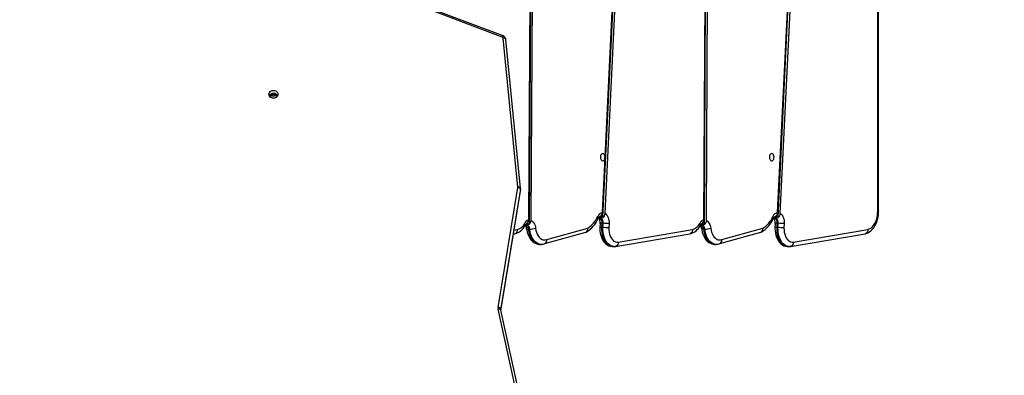
# Model space of a CAD drawing. Units: millimetres. Extents: x 1363 to 3007, y 283 to 1267.
# Drawn here: x 2483 to 2598, y 579 to 621 of the extents above; entities that cross this region are included whole.
import ezdxf

# ---------------------------------------------------------------- set-up
doc = ezdxf.new("R2010")
doc.units = ezdxf.units.MM
doc.header["$PDSIZE"] = -1
doc.layers.add('VP-EQ', color=7, linetype='Continuous', true_color=0x8a3492)
doc.dimstyles.get("Standard").update_dxf_attribs({"dimtxt": 14, "dimasz": 20, "dimexe": 20, "dimexo": 50, "dimgap": 20, "dimtad": 0, "dimdec": 0, "dimzin": 0, "dimdsep": 46, "dimtxsty": 'Standard', "dimcen": -0.09, "dimadec": 0, "dimazin": 0, "dimtfac": 1, "dimtdec": 4, "dimtofl": 0, "dimtmove": 0, "dimatfit": 3, "dimfxl": 70, "dimfxlon": 1, "dimtolj": 1, "dimtzin": 0, "dimarcsym": 0})

# ---------------------------------------------------------------- blocks, each defined once
blk = doc.blocks.new('0300 2d')
at = {"layer": 'VP-EQ', "color": 0, "linetype": 'Continuous', "lineweight": 25}
for p, q in [((2542.28, 634.52), (2542.06, 597.29)), ((2542.35, 634.52), (2542.13, 596.78)), ((2542.58, 634.52), (2542.36, 597.26)), ((2550.69, 598.15), (2552.45, 634.5)), ((2550.74, 597.57), (2552.52, 634.5)), ((2551, 598.07), (2552.76, 634.5)), ((2562.51, 597.29), (2562.71, 634.47)), ((2562.58, 596.74), (2562.78, 634.47)), ((2562.81, 597.24), (2563.01, 634.47)), ((2571.11, 598.15), (2572.86, 634.44)), ((2571.16, 597.56), (2572.93, 634.44)), ((2571.42, 598.06), (2573.17, 634.44)), ((2582.78, 598.34), (2582.78, 634.21)), ((2582.88, 598.34), (2582.88, 634.21)), ((2539, 618.62), (2528.22, 622.67)), ((2539.11, 618.75), (2528.32, 622.8)), ((2540.84, 601.11), (2539.12, 618.47)), ((2541.13, 600.99), (2539.42, 618.35)), ((2512.44, 611.9), (2512.24, 611.9)), ((2512.24, 611.77), (2512.24, 611.9)), ((2512.44, 611.77), (2512.44, 611.9)), ((2512.24, 611.77), (2512.44, 611.77)), ((2538.54, 587.1), (2540.83, 601.07)), ((2541.13, 600.88), (2538.84, 586.92)), ((2538.84, 586.76), (2541.13, 600.68)), ((2538.84, 586.76), (2541.13, 600.67)), ((2541.14, 600.98), (2541.13, 600.99)), ((2541.13, 600.68), (2541.13, 600.88)), ((2541.13, 600.67), (2541.13, 600.68)), ((2541.14, 600.74), (2541.14, 600.94)), ((2582.78, 598.34), (2582.88, 598.34)), ((2550.41, 596.89), (2550.39, 596.39)), ((2550.6, 596.9), (2550.58, 596.4)), ((2550.76, 596.9), (2550.6, 596.9)), ((2550.74, 596.4), (2550.76, 596.9)), ((2551.46, 596.87), (2551.44, 596.37)), ((2570.82, 596.89), (2570.8, 596.39)), ((2571.02, 596.9), (2571, 596.4)), ((2571.17, 596.9), (2571.02, 596.9)), ((2571.15, 596.4), (2571.17, 596.9)), ((2571.88, 596.87), (2571.85, 596.37)), ((2540.38, 596.11), (2540.79, 596.18)), ((2541.78, 596.8), (2541.78, 596.8)), ((2542.2, 596.23), (2542.04, 596.23)), ((2543.97, 594.54), (2548.74, 595.86)), ((2544.2, 595.02), (2548.98, 596.34)), ((2550.74, 596.4), (2550.58, 596.4)), ((2552.53, 594.7), (2561.2, 596.18)), ((2562.61, 596.23), (2562.45, 596.23)), ((2564.38, 594.54), (2569.15, 595.86)), ((2564.61, 595.02), (2569.39, 596.34)), ((2571.15, 596.4), (2571, 596.4)), ((2572.94, 594.7), (2581.61, 596.18)), ((2540.31, 595.66), (2540.48, 595.69)), ((2552.22, 594.21), (2560.89, 595.69)), ((2572.63, 594.21), (2581.31, 595.69)), ((2543.37, 594.45), (2543.53, 594.45)), ((2551.87, 594.19), (2552.03, 594.19)), ((2563.78, 594.45), (2563.94, 594.45)), ((2572.28, 594.19), (2572.44, 594.19)), ((2540.56, 577.68), (2538.54, 586.88)), ((2538.84, 586.8), (2538.84, 586.92)), ((2540.85, 577.6), (2538.84, 586.79))]:
    blk.add_line(p, q, dxfattribs=at)
at = {"layer": 'VP-EQ', "color": 0, "linetype": 'Continuous', "lineweight": 25, "flags": 128}
for points in [[(2539.11, 618.75), (2539.1, 618.75), (2539.09, 618.74), (2539.07, 618.72), (2539.05, 618.7), (2539.02, 618.66), (2539, 618.62)], [(2539.42, 618.35), (2539.41, 618.37), (2539.4, 618.4), (2539.37, 618.42), (2539.33, 618.44), (2539.29, 618.46), (2539.24, 618.47), (2539.18, 618.47), (2539.12, 618.47)], [(2511.81, 611.94), (2511.83, 612.06), (2511.88, 612.17), (2511.97, 612.26), (2512.08, 612.34), (2512.2, 612.38), (2512.34, 612.4), (2512.47, 612.38), (2512.6, 612.34), (2512.71, 612.26), (2512.79, 612.17), (2512.84, 612.06), (2512.86, 611.94), (2512.84, 611.83), (2512.79, 611.72), (2512.71, 611.62), (2512.6, 611.55), (2512.47, 611.5), (2512.34, 611.49), (2512.2, 611.5), (2512.08, 611.55), (2511.97, 611.62), (2511.88, 611.72), (2511.83, 611.83), (2511.81, 611.94)], [(2550.73, 605.03), (2550.65, 605.01), (2550.58, 604.96), (2550.52, 604.87), (2550.48, 604.76), (2550.47, 604.64), (2550.47, 604.51), (2550.5, 604.39), (2550.55, 604.29), (2550.61, 604.22), (2550.69, 604.18), (2550.77, 604.18), (2550.84, 604.22), (2550.91, 604.29), (2550.95, 604.39), (2550.98, 604.51), (2550.99, 604.64), (2550.97, 604.76), (2550.93, 604.87), (2550.87, 604.96), (2550.8, 605.01), (2550.73, 605.03)], [(2570.43, 605.03), (2570.35, 605.01), (2570.28, 604.96), (2570.22, 604.87), (2570.18, 604.76), (2570.17, 604.64), (2570.17, 604.51), (2570.2, 604.39), (2570.25, 604.29), (2570.31, 604.22), (2570.39, 604.18), (2570.47, 604.18), (2570.54, 604.22), (2570.61, 604.29), (2570.65, 604.39), (2570.68, 604.51), (2570.69, 604.64), (2570.67, 604.76), (2570.63, 604.87), (2570.58, 604.96), (2570.51, 605.01), (2570.43, 605.03)], [(2541.13, 600.88), (2541.13, 600.91), (2541.11, 600.94), (2541.08, 600.97), (2541.04, 601), (2541, 601.02), (2540.95, 601.04), (2540.89, 601.06), (2540.83, 601.07)], [(2541.13, 600.99), (2541.13, 601.01), (2541.11, 601.03), (2541.08, 601.06), (2541.05, 601.08), (2541, 601.09), (2540.95, 601.1), (2540.89, 601.11), (2540.84, 601.11)], [(2551, 598.07), (2551.1, 597.98), (2551.2, 597.87), (2551.28, 597.74), (2551.35, 597.59), (2551.41, 597.42), (2551.44, 597.24), (2551.46, 597.06), (2551.46, 596.87)], [(2571.42, 598.06), (2571.52, 597.98), (2571.62, 597.87), (2571.7, 597.73), (2571.77, 597.58), (2571.82, 597.42), (2571.86, 597.24), (2571.87, 597.05), (2571.88, 596.87)], [(2542.36, 597.26), (2542.46, 597.2), (2542.55, 597.13), (2542.64, 597.03), (2542.71, 596.92), (2542.78, 596.79), (2542.83, 596.64), (2542.87, 596.49), (2542.9, 596.33)], [(2550.3, 597.62), (2550.37, 597.57), (2550.46, 597.48), (2550.52, 597.36), (2550.57, 597.22), (2550.6, 597.06), (2550.6, 596.9)], [(2550.76, 596.9), (2550.76, 597.06), (2550.73, 597.22), (2550.68, 597.36), (2550.61, 597.48), (2550.53, 597.57), (2550.44, 597.63), (2550.34, 597.65), (2550.33, 597.65)], [(2562.81, 597.24), (2562.91, 597.18), (2562.99, 597.1), (2563.07, 597.01), (2563.14, 596.89), (2563.2, 596.77), (2563.25, 596.63), (2563.28, 596.48), (2563.31, 596.33)], [(2570.71, 597.62), (2570.79, 597.57), (2570.87, 597.48), (2570.94, 597.36), (2570.98, 597.22), (2571.01, 597.06), (2571.02, 596.9)], [(2571.17, 596.9), (2571.17, 597.06), (2571.14, 597.22), (2571.09, 597.36), (2571.03, 597.48), (2570.94, 597.57), (2570.85, 597.63), (2570.75, 597.65), (2570.74, 597.65)], [(2581.3, 595.68), (2581.43, 595.72), (2581.63, 595.79), (2581.81, 595.9), (2581.99, 596.03), (2582.15, 596.19), (2582.31, 596.37), (2582.45, 596.59), (2582.57, 596.82), (2582.67, 597.07), (2582.75, 597.34), (2582.82, 597.61), (2582.85, 597.83)], [(2581.61, 596.18), (2581.79, 596.24), (2581.96, 596.33), (2582.13, 596.47), (2582.28, 596.64), (2582.41, 596.84), (2582.53, 597.07), (2582.62, 597.32), (2582.7, 597.59), (2582.75, 597.88)], [(2582.75, 597.88), (2582.8, 597.85), (2582.83, 597.83), (2582.85, 597.82), (2582.85, 597.81)], [(2540.48, 595.69), (2540.56, 595.71), (2540.67, 595.79), (2540.75, 595.91), (2540.79, 596.07), (2540.79, 596.17), (2540.79, 596.18)], [(2541.78, 596.8), (2541.78, 596.8), (2541.78, 596.8)], [(2542.2, 596.23), (2542.17, 596.4), (2542.11, 596.54), (2542.03, 596.66), (2541.94, 596.75), (2541.84, 596.79), (2541.79, 596.8)], [(2541.85, 596.27), (2541.87, 596.13), (2541.92, 595.87), (2542, 595.63), (2542.09, 595.4), (2542.21, 595.18), (2542.35, 594.99), (2542.5, 594.82), (2542.67, 594.68), (2542.86, 594.57), (2543.05, 594.5), (2543.24, 594.46), (2543.36, 594.46)], [(2542.04, 596.23), (2542.09, 595.94), (2542.16, 595.67), (2542.25, 595.41), (2542.37, 595.17), (2542.5, 594.97), (2542.65, 594.79), (2542.81, 594.65), (2542.98, 594.54), (2543.16, 594.48), (2543.35, 594.45), (2543.37, 594.45)], [(2543.52, 594.45), (2543.51, 594.45), (2543.32, 594.48), (2543.14, 594.54), (2542.97, 594.65), (2542.81, 594.79), (2542.66, 594.97), (2542.53, 595.17), (2542.41, 595.41), (2542.32, 595.67), (2542.25, 595.94), (2542.2, 596.23)], [(2542.9, 596.33), (2542.94, 596.08), (2543, 595.85), (2543.08, 595.64), (2543.19, 595.44), (2543.31, 595.28), (2543.44, 595.15), (2543.58, 595.05), (2543.73, 594.98), (2543.89, 594.96), (2544.05, 594.97), (2544.2, 595.02)], [(2550.39, 596.41), (2550.39, 596.27), (2550.4, 596.01), (2550.44, 595.75), (2550.49, 595.51), (2550.57, 595.27), (2550.67, 595.05), (2550.79, 594.84), (2550.93, 594.66), (2551.09, 594.5), (2551.25, 594.38), (2551.43, 594.29), (2551.62, 594.22), (2551.81, 594.2), (2551.87, 594.2)], [(2550.58, 596.4), (2550.59, 596.12), (2550.61, 595.84), (2550.66, 595.58), (2550.73, 595.32), (2550.82, 595.08), (2550.93, 594.87), (2551.05, 594.67), (2551.19, 594.51), (2551.34, 594.38), (2551.5, 594.28), (2551.67, 594.22), (2551.84, 594.19), (2551.87, 594.19)], [(2552.03, 594.19), (2552, 594.19), (2551.83, 594.22), (2551.66, 594.28), (2551.5, 594.38), (2551.35, 594.51), (2551.21, 594.67), (2551.08, 594.87), (2550.98, 595.08), (2550.89, 595.32), (2550.82, 595.58), (2550.77, 595.84), (2550.74, 596.12), (2550.74, 596.4)], [(2551.44, 596.37), (2551.45, 596.12), (2551.48, 595.87), (2551.53, 595.64), (2551.6, 595.42), (2551.7, 595.22), (2551.81, 595.05), (2551.94, 594.91), (2552.07, 594.8), (2552.22, 594.73), (2552.38, 594.7), (2552.53, 594.7)], [(2561.2, 596.18), (2561.2, 596.17), (2561.2, 596.07), (2561.16, 595.91), (2561.08, 595.79), (2560.97, 595.71), (2560.89, 595.69)], [(2562.07, 596.66), (2562.1, 596.7), (2562.14, 596.76), (2562.18, 596.79), (2562.2, 596.8), (2562.2, 596.8)], [(2562.61, 596.23), (2562.58, 596.4), (2562.52, 596.54), (2562.45, 596.66), (2562.35, 596.75), (2562.25, 596.79), (2562.19, 596.8)], [(2562.26, 596.27), (2562.28, 596.13), (2562.33, 595.87), (2562.41, 595.63), (2562.5, 595.4), (2562.62, 595.18), (2562.76, 594.99), (2562.91, 594.82), (2563.09, 594.68), (2563.27, 594.57), (2563.46, 594.5), (2563.66, 594.46), (2563.78, 594.46)], [(2562.45, 596.23), (2562.38, 596.24), (2562.33, 596.24), (2562.29, 596.25), (2562.26, 596.26), (2562.26, 596.27)], [(2562.45, 596.23), (2562.5, 595.94), (2562.57, 595.67), (2562.67, 595.41), (2562.78, 595.17), (2562.91, 594.97), (2563.06, 594.79), (2563.22, 594.65), (2563.4, 594.54), (2563.58, 594.48), (2563.76, 594.45), (2563.78, 594.45)], [(2563.94, 594.45), (2563.92, 594.45), (2563.73, 594.48), (2563.55, 594.54), (2563.38, 594.65), (2563.22, 594.79), (2563.07, 594.97), (2562.94, 595.17), (2562.82, 595.41), (2562.73, 595.67), (2562.66, 595.94), (2562.61, 596.23)], [(2563.31, 596.33), (2563.35, 596.08), (2563.41, 595.85), (2563.5, 595.64), (2563.6, 595.44), (2563.72, 595.28), (2563.85, 595.15), (2563.99, 595.05), (2564.15, 594.98), (2564.3, 594.96), (2564.46, 594.97), (2564.61, 595.02)], [(2570.8, 596.41), (2570.8, 596.27), (2570.81, 596.01), (2570.85, 595.75), (2570.9, 595.51), (2570.98, 595.27), (2571.08, 595.05), (2571.2, 594.84), (2571.34, 594.66), (2571.5, 594.5), (2571.66, 594.38), (2571.84, 594.29), (2572.03, 594.22), (2572.22, 594.2), (2572.28, 594.2)], [(2571, 596.4), (2571, 596.12), (2571.02, 595.84), (2571.07, 595.58), (2571.14, 595.32), (2571.23, 595.08), (2571.34, 594.87), (2571.46, 594.67), (2571.6, 594.51), (2571.75, 594.38), (2571.91, 594.28), (2572.08, 594.22), (2572.25, 594.19), (2572.28, 594.19)], [(2572.45, 594.19), (2572.41, 594.19), (2572.24, 594.22), (2572.07, 594.28), (2571.91, 594.38), (2571.76, 594.51), (2571.62, 594.67), (2571.5, 594.87), (2571.39, 595.08), (2571.3, 595.32), (2571.23, 595.58), (2571.18, 595.84), (2571.16, 596.12), (2571.15, 596.4)], [(2571.85, 596.37), (2571.86, 596.12), (2571.89, 595.87), (2571.94, 595.64), (2572.01, 595.42), (2572.11, 595.22), (2572.22, 595.05), (2572.35, 594.91), (2572.49, 594.8), (2572.63, 594.73), (2572.79, 594.7), (2572.94, 594.7)], [(2581.61, 596.18), (2581.61, 596.17), (2581.61, 596.07), (2581.57, 595.91), (2581.49, 595.79), (2581.38, 595.71), (2581.3, 595.69)], [(2552.53, 594.7), (2552.53, 594.68), (2552.53, 594.59), (2552.49, 594.44), (2552.41, 594.32), (2552.3, 594.23), (2552.22, 594.22)], [(2572.94, 594.7), (2572.94, 594.68), (2572.94, 594.59), (2572.9, 594.44), (2572.82, 594.32), (2572.71, 594.23), (2572.63, 594.22)], [(2552.04, 594.2), (2552.15, 594.2), (2552.24, 594.21)], [(2572.45, 594.2), (2572.57, 594.2), (2572.65, 594.21)], [(2538.84, 586.92), (2538.83, 586.95), (2538.81, 586.98), (2538.79, 587.01), (2538.75, 587.03), (2538.7, 587.06), (2538.65, 587.08), (2538.6, 587.09), (2538.54, 587.1)], [(2538.84, 586.79), (2538.83, 586.8), (2538.82, 586.83), (2538.79, 586.85), (2538.75, 586.87), (2538.71, 586.88), (2538.66, 586.88), (2538.6, 586.88), (2538.54, 586.88)], [(2538.84, 586.79), (2538.83, 586.83), (2538.83, 586.86)]]:
    blk.add_lwpolyline(points, dxfattribs=at)
at = {"layer": 'VP-EQ', "color": 0, "linetype": 'Continuous', "lineweight": 25}
for centre, radius, start, end in [((2538.94, 618.3), 0.478, 6.5152, 70.1408), ((2538.95, 618.45), 0.177, 7.7947, 71.5923), ((2512.34, 611.5), 0.552, 28.6885, 151.3115), ((2512.23, 611.34), 0.56, 89.1352, 131.4585), ((2512.45, 611.34), 0.56, 48.5416, 90.8659), ((2512.23, 611.2), 0.575, 89.5661, 123.7972), ((2512.44, 611.2), 0.575, 56.1992, 90.4375), ((2540.69, 601.09), 0.15, 350.6324, 5.6398), ((2540.76, 600.94), 0.376, 350.6502, 5.642), ((2540.76, 600.74), 0.377, 350.6586, 359.9882), ((2550.82, 597.44), 0.721, 100.0402, 159.9076), ((2550.13, 598.16), 0.563, 302.6802, 358.8568), ((2550.37, 598.08), 0.627, 305.7554, 358.6149), ((2571.23, 597.44), 0.716, 99.1347, 160.0425), ((2570.55, 598.16), 0.561, 302.5835, 358.8884), ((2570.79, 598.07), 0.634, 306.0802, 358.606), ((2579.29, 598.34), 3.49, 352.3703, 0.0322), ((2578.89, 598.34), 4, 352.3713, 0.0696), ((2540.41, 597.45), 1.33, 286.468, 335.2817), ((2542.29, 596.58), 0.741, 108.2984, 155.0212), ((2541.45, 596.74), 0.229, 338.5269, 42.7359), ((2541.53, 597.26), 0.532, 303.3284, 2.5916), ((2541.8, 597.24), 0.564, 305.106, 2.2911), ((2547.04, 598.85), 3.45, 300.4838, 336.4527), ((2547.4, 598.87), 2.98, 301.8203, 336.6345), ((2550, 597.53), 0.214, 343.3628, 46.1813), ((2550.54, 597.35), 0.358, 123.4712, 160.5822), ((2549.28, 596.98), 1.13, 355.4996, 30.9611), ((2550.55, 596.28), 0.629, 85.0619, 102.7062), ((2550.49, 597.36), 0.33, 39.8928, 98.7224), ((2550.75, 589.4), 7.5, 84.5271, 89.8894), ((2560.82, 597.45), 1.33, 286.468, 335.2817), ((2562.68, 596.6), 0.716, 104.0933, 155.6305), ((2561.87, 596.74), 0.222, 337.4525, 43.9807), ((2561.97, 597.28), 0.537, 303.7015, 1.7071), ((2562.21, 597.23), 0.607, 307.3075, 1.3878), ((2567.45, 598.85), 3.45, 300.4825, 336.4416), ((2567.82, 598.87), 2.98, 301.8193, 336.6228), ((2570.41, 597.53), 0.214, 343.3203, 46.1665), ((2570.95, 597.35), 0.358, 123.4594, 160.578), ((2569.69, 596.98), 1.13, 355.5045, 30.9561), ((2570.96, 596.38), 0.526, 83.3231, 104.445), ((2570.9, 597.35), 0.336, 38.512, 96.8003), ((2571.16, 589.38), 7.52, 84.5341, 89.8863), ((2540.02, 597.44), 1.82, 284.662, 334.3238), ((2541.98, 596.51), 0.353, 124.8746, 155.4352), ((2540.9, 596.19), 0.952, 4.4831, 32.9806), ((2541.38, 596.22), 0.663, 1.4472, 56.9977), ((2541.94, 596.54), 0.301, 51.0404, 113.0919), ((2541.99, 596.5), 0.269, 238.1154, 281.2341), ((2542.18, 598.97), 2.74, 270.3533, 285.0865), ((2548.61, 596.23), 0.385, 289.7826, 16.1548), ((2550.52, 595.93), 0.47, 82.1216, 105.0101), ((2550.75, 588.21), 8.19, 85.1411, 90.0545), ((2560.44, 597.44), 1.82, 284.662, 334.3238), ((2561.31, 596.19), 0.952, 4.4831, 32.9806), ((2561.79, 596.22), 0.663, 1.4472, 56.9977), ((2562.35, 596.52), 0.317, 43.4854, 104.1676), ((2562.6, 598.97), 2.74, 270.3537, 285.0861), ((2569.02, 596.23), 0.385, 289.7796, 16.1554), ((2570.93, 595.93), 0.471, 82.1234, 105.0082), ((2571.16, 588.21), 8.19, 85.1411, 90.0545), ((2543.81, 594.91), 0.4, 296.3464, 15.075), ((2564.22, 594.91), 0.4, 296.3464, 15.075), ((2543.56, 595.48), 1.02, 267.9304, 294.8067), ((2563.97, 595.48), 1.02, 267.9304, 294.8067), ((2539.13, 587.01), 0.602, 170.6556, 192.4065), ((2539.2, 586.86), 0.373, 170.6082, 179.8076)]:
    blk.add_arc(centre, radius, start, end, dxfattribs=at)
blk = doc.blocks.new('0300 2')
at = {"layer": 'VP-EQ', "color": 0}
blk.add_blockref('0300 2d', (0, 0), dxfattribs=at)
blk = doc.blocks.new('0300 2d 2')
at = {"layer": 'VP-EQ', "color": 0}
blk.add_blockref('0300 2', (0, 0), dxfattribs=at)
blk = doc.blocks.new('*D55')
at = {"layer": 'Defpoints', "color": 0}
for p in [(2586.91, 1114.39), (2586.91, 635.17), (1961.23, 580.02)]:
    blk.add_point(p, dxfattribs=at)
at = {"layer": 'VP-EQ', "color": 0, "lineweight": -2}
for p, q in [((1961.23, 1044.39), (1961.23, 1134.39)), ((2586.91, 1044.39), (2586.91, 1134.39)), ((1981.23, 1114.39), (2235.4, 1114.39)), ((2566.91, 1114.39), (2312.74, 1114.39))]:
    blk.add_line(p, q, dxfattribs=at)
at = {"layer": 'VP-EQ', "color": 0}
for points in [[(1981.23, 1117.73), (1981.23, 1111.06), (1961.23, 1114.39)], [(2566.91, 1111.06), (2566.91, 1117.73), (2586.91, 1114.39)]]:
    blk.add_solid(points, dxfattribs=at)
at = {"layer": 'VP-EQ', "color": 0, "insert": (2274.07, 1114.39), "char_height": 14, "attachment_point": 5}
blk.add_mtext('\\A1;626', dxfattribs=at)
blk = doc.blocks.new('*D56')
at = {"layer": 'Defpoints', "color": 0}
for p in [(2440.69, 816.88), (2518.31, 453.17), (2890.63, 453.17)]:
    blk.add_point(p, dxfattribs=at)
at = {"layer": 'VP-EQ', "color": 0, "lineweight": -2}
for p, q in [((2820.63, 816.88), (2910.63, 816.88)), ((2890.63, 796.88), (2890.63, 673.69)), ((2890.63, 473.17), (2890.63, 596.36)), ((2820.63, 453.17), (2910.63, 453.17))]:
    blk.add_line(p, q, dxfattribs=at)
at = {"layer": 'VP-EQ', "color": 0}
for points in [[(2893.96, 796.88), (2887.29, 796.88), (2890.63, 816.88)], [(2887.29, 473.17), (2893.96, 473.17), (2890.63, 453.17)]]:
    blk.add_solid(points, dxfattribs=at)
at = {"layer": 'VP-EQ', "color": 0, "insert": (2890.63, 635.02), "char_height": 14, "attachment_point": 5, "rotation": 90}
blk.add_mtext('\\A1;364', dxfattribs=at)
blk = doc.blocks.new('*D57')
at = {"layer": 'Defpoints', "color": 0}
for p in [(2736.91, 1246.88), (2736.91, 635.34), (1761.23, 538.84)]:
    blk.add_point(p, dxfattribs=at)
at = {"layer": 'VP-EQ', "color": 0, "lineweight": -2}
for p, q in [((1761.23, 1176.88), (1761.23, 1266.88)), ((2736.91, 1176.88), (2736.91, 1266.88)), ((1781.23, 1246.88), (2210.4, 1246.88)), ((2716.91, 1246.88), (2287.74, 1246.88))]:
    blk.add_line(p, q, dxfattribs=at)
at = {"layer": 'VP-EQ', "color": 0}
for points in [[(1781.23, 1250.21), (1781.23, 1243.54), (1761.23, 1246.88)], [(2716.91, 1243.54), (2716.91, 1250.21), (2736.91, 1246.88)]]:
    blk.add_solid(points, dxfattribs=at)
at = {"layer": 'VP-EQ', "color": 0, "insert": (2249.07, 1246.88), "char_height": 14, "attachment_point": 5}
blk.add_mtext('\\A1;976', dxfattribs=at)
blk = doc.blocks.new('*D58')
at = {"layer": 'Defpoints', "color": 0}
for p in [(2423.59, 966.88), (2451.71, 283.15), (2986.91, 283.15)]:
    blk.add_point(p, dxfattribs=at)
at = {"layer": 'VP-EQ', "color": 0, "lineweight": -2}
for p, q in [((2916.91, 966.88), (3006.91, 966.88)), ((2986.91, 946.88), (2986.91, 663.68)), ((2986.91, 303.15), (2986.91, 586.35)), ((2916.91, 283.15), (3006.91, 283.15))]:
    blk.add_line(p, q, dxfattribs=at)
at = {"layer": 'VP-EQ', "color": 0}
for points in [[(2990.25, 946.88), (2983.58, 946.88), (2986.91, 966.88)], [(2983.58, 303.15), (2990.25, 303.15), (2986.91, 283.15)]]:
    blk.add_solid(points, dxfattribs=at)
at = {"layer": 'VP-EQ', "color": 0, "insert": (2986.91, 625.01), "char_height": 14, "attachment_point": 5, "rotation": 90}
blk.add_mtext('\\A1;684', dxfattribs=at)

msp = doc.modelspace()

# ---------------------------------------------------------------- block references
at = {"layer": 'VP-EQ', "color": 0}
msp.add_blockref('0300 2d 2', (0, 0), dxfattribs=at)

# ---------------------------------------------------------------- dimensions: what is measured, and where the dimension line sits
for base, p1, p2, picture, middle in [((2736.91, 1246.88), (1761.23, 538.84), (2736.91, 635.34), '*D57', (2249.07, 1246.88)), ((2586.91, 1114.39), (1961.23, 580.02), (2586.91, 635.17), '*D55', (2274.07, 1114.39))]:
    dim = msp.add_linear_dim(base=base, p1=p1, p2=p2, dimstyle='Standard', dxfattribs=at)
    dim.commit()
    dim.dimension.update_dxf_attribs({"geometry": picture, "text_midpoint": middle})
for base, p1, p2, picture, middle in [((2986.91, 283.15), (2423.59, 966.88), (2451.71, 283.15), '*D58', (2986.91, 625.01)), ((2890.63, 453.17), (2440.69, 816.88), (2518.31, 453.17), '*D56', (2890.63, 635.02))]:
    dim = msp.add_linear_dim(base=base, p1=p1, p2=p2, angle=90, dimstyle='Standard', dxfattribs=at)
    dim.commit()
    dim.dimension.update_dxf_attribs({"geometry": picture, "text_midpoint": middle})

doc.saveas('drawing.dxf')
